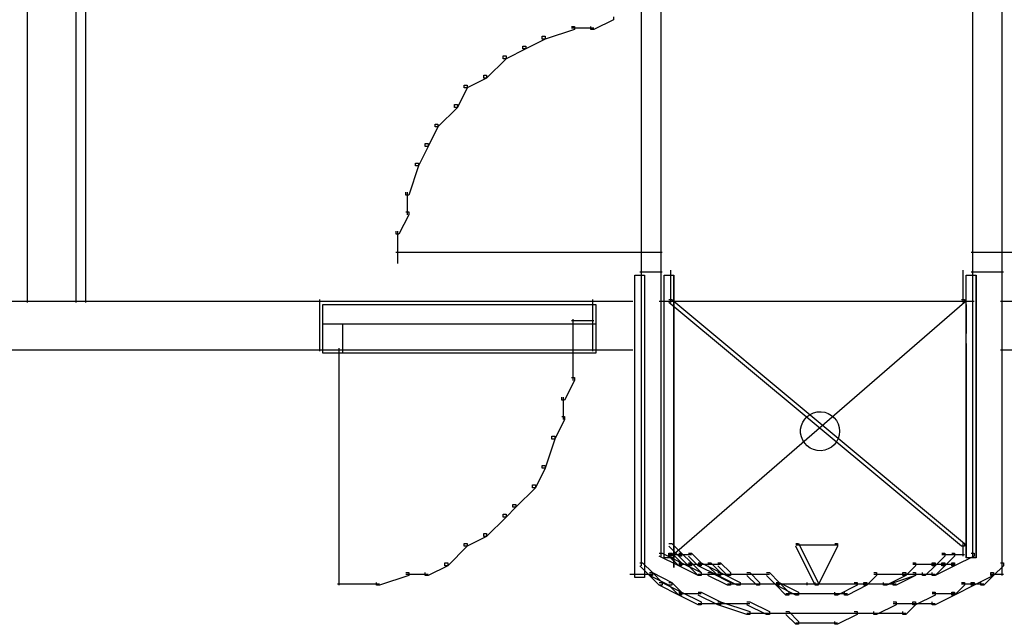
# Model space of a CAD drawing. Units: centimetres. Extents: x -455 to 6052, y -1893 to 3470.
# Drawn here: x 506 to 800, y 2631 to 2812 of the extents above; entities that cross this region are included whole.
import ezdxf

# ---------------------------------------------------------------- set-up
doc = ezdxf.new("R2010")
doc.units = ezdxf.units.CM
doc.header["$LTSCALE"] = 2.54
doc.layers.get('0').update_dxf_attribs({"true_color": 0xff5454})
doc.layers.add('y DWG Skaara', color=7, linetype='Continuous', true_color=0x777799)

# ---------------------------------------------------------------- blocks, each defined once
blk = doc.blocks.new('StudioB_MalersalGarderoberHjelperom.dwg')
at = {"color": 0}
for p, q in [((962.43, 5941.14), (962.43, 5319.64)), ((977, 5926.57), (977, 5319.64)), ((979.91, 5923.66), (979.91, 5319.64)), ((1145.99, 5410.84), (1145.99, 5328.38)), ((1151.82, 5410.84), (1151.82, 5328.38)), ((1245.06, 5410.84), (1245.06, 5328.38)), ((1253.8, 5410.84), (1253.8, 5328.38)), ((1137.69, 5404.13), (1131.86, 5401.23)), ((1137.69, 5405.02), (1137.69, 5404.13)), ((1245.06, 5405.01), (1245.06, 5243.88)), ((1253.8, 5405.01), (1253.8, 5240.97)), ((1126.04, 5401.23), (1117.29, 5398.31)), ((1125.16, 5401.66), (1131.86, 5401.66)), ((1125.17, 5402.1), (1126.04, 5402.1)), ((1126.04, 5402.1), (1126.04, 5401.23)), ((1130.99, 5401.23), (1130.99, 5402.1)), ((1131.86, 5401.23), (1130.99, 5401.23)), ((1117.29, 5398.31), (1111.47, 5395.4)), ((1116.42, 5398.31), (1116.42, 5399.18)), ((1116.42, 5399.18), (1117.29, 5399.18)), ((1117.29, 5398.31), (1116.42, 5398.31)), ((1117.29, 5399.18), (1117.29, 5398.31)), ((1111.47, 5395.4), (1105.64, 5392.48)), ((1110.6, 5395.4), (1110.6, 5396.27)), ((1110.6, 5396.27), (1111.47, 5396.27)), ((1111.47, 5395.4), (1110.6, 5395.4)), ((1111.47, 5396.27), (1111.47, 5395.4)), ((1105.64, 5392.48), (1099.81, 5386.66)), ((1104.76, 5392.48), (1104.76, 5393.36)), ((1104.76, 5393.36), (1105.64, 5393.36)), ((1105.64, 5392.48), (1104.76, 5392.48)), ((1105.64, 5393.36), (1105.64, 5392.48)), ((1099.81, 5386.66), (1093.98, 5383.74)), ((1098.93, 5386.66), (1098.93, 5387.53)), ((1098.93, 5387.53), (1099.81, 5387.53)), ((1099.81, 5386.66), (1098.93, 5386.66)), ((1099.81, 5387.53), (1099.81, 5386.66)), ((1093.98, 5383.74), (1091.07, 5377.92)), ((1093.11, 5383.74), (1093.11, 5384.61)), ((1093.11, 5384.61), (1093.98, 5384.61)), ((1093.98, 5383.74), (1093.11, 5383.74)), ((1093.98, 5384.61), (1093.98, 5383.74)), ((1091.07, 5377.92), (1085.24, 5372.09)), ((1090.19, 5377.92), (1090.19, 5378.79)), ((1090.19, 5378.79), (1091.07, 5378.79)), ((1091.07, 5377.92), (1090.19, 5377.92)), ((1091.07, 5378.79), (1091.07, 5377.92)), ((1085.24, 5372.09), (1082.33, 5366.27)), ((1084.37, 5372.09), (1084.37, 5372.96)), ((1084.37, 5372.96), (1085.24, 5372.96)), ((1085.24, 5372.09), (1084.37, 5372.09)), ((1085.24, 5372.96), (1085.24, 5372.09)), ((1082.33, 5366.27), (1079.41, 5360.43)), ((1081.46, 5366.27), (1081.46, 5367.14)), ((1081.46, 5367.14), (1082.33, 5367.14)), ((1082.33, 5366.27), (1081.46, 5366.27)), ((1082.33, 5367.14), (1082.33, 5366.27)), ((1079.41, 5360.43), (1076.51, 5351.7)), ((1078.54, 5360.43), (1078.54, 5361.31)), ((1078.54, 5361.31), (1079.41, 5361.31)), ((1079.41, 5360.43), (1078.54, 5360.43)), ((1079.41, 5361.31), (1079.41, 5360.43)), ((1075.62, 5351.7), (1075.62, 5352.57)), ((1076.51, 5351.7), (1075.62, 5351.7)), ((1076.06, 5352.57), (1076.06, 5345.86)), ((1076.51, 5345.86), (1073.59, 5340.03)), ((1075.62, 5346.74), (1076.51, 5346.74)), ((1076.51, 5346.74), (1076.51, 5345.86)), ((1072.72, 5340.03), (1072.72, 5340.91)), ((1073.59, 5340.03), (1072.72, 5340.03)), ((1073.15, 5340.91), (1073.15, 5331.29)), ((1072.71, 5334.65), (1146.43, 5334.65)), ((1145.55, 5334.65), (1152.26, 5334.65)), ((1145.99, 5335.08), (1145.99, 5328.38)), ((1151.82, 5335.08), (1151.82, 5328.38)), ((1244.62, 5334.65), (1254.24, 5334.65)), ((1245.06, 5335.08), (1245.06, 5328.38)), ((1253.36, 5334.65), (1324.17, 5334.65)), ((1253.8, 5335.08), (1253.8, 5328.38)), ((1144.1, 5327.8), (1147.01, 5327.8)), ((1144.1, 5237.47), (1144.1, 5327.8)), ((1145.56, 5328.82), (1152.26, 5328.82)), ((1145.99, 5329.26), (1145.99, 5240.97)), ((1147.01, 5327.8), (1147.01, 5237.47)), ((1151.82, 5329.26), (1151.82, 5243.88)), ((1152.84, 5327.8), (1155.75, 5327.8)), ((1152.84, 5243.3), (1152.84, 5327.8)), ((1154.73, 5329.26), (1154.73, 5319.64)), ((1154.73, 5329.26), (1154.73, 5328.38)), ((1155.75, 5327.8), (1155.75, 5243.3)), ((1155.75, 5327.8), (1155.75, 5326.26)), ((1155.75, 5324.44), (1155.75, 5327.8)), ((1242.15, 5329.26), (1242.15, 5319.64)), ((1242.15, 5329.26), (1242.15, 5328.38)), ((1243.17, 5327.8), (1246.08, 5327.8)), ((1243.17, 5243.3), (1243.17, 5327.8)), ((1244.62, 5328.82), (1254.24, 5328.82)), ((1246.08, 5327.8), (1246.08, 5326.26)), ((1246.08, 5324.44), (1246.08, 5327.8)), ((1246.08, 5327.8), (1246.08, 5243.3)), ((1253.8, 5329.26), (1253.8, 5240.97)), ((1155.75, 5326.26), (1155.75, 5319.01)), ((1155.75, 5315.53), (1155.75, 5324.44)), ((1246.08, 5326.26), (1246.08, 5319.01)), ((1246.08, 5315.53), (1246.08, 5324.44)), ((947.42, 5320.08), (1050.28, 5320.08)), ((961.99, 5320.08), (977.43, 5320.08)), ((967.82, 5320.08), (1143.52, 5320.08)), ((1049.84, 5320.51), (1049.84, 5305.07)), ((1050.86, 5319.06), (1132.45, 5319.06)), ((1050.86, 5304.49), (1050.86, 5319.06)), ((1131.43, 5320.51), (1131.43, 5305.07)), ((1132.45, 5319.06), (1132.45, 5304.49)), ((1151.38, 5320.08), (1245.5, 5320.08)), ((1151.82, 5320.51), (1151.82, 5299.24)), ((1154.29, 5320.51), (1155.17, 5320.51)), ((1241.72, 5246.8), (1154.29, 5319.64)), ((1154.73, 5320.51), (1154.73, 5319.64)), ((1155.17, 5320.51), (1242.59, 5247.67)), ((1242.59, 5319.64), (1155.17, 5243.88)), ((1155.75, 5319.06), (1155.75, 5318.9)), ((1155.75, 5318.71), (1155.75, 5319.06)), ((1155.75, 5319.01), (1155.75, 5307.38)), ((1155.75, 5318.9), (1155.75, 5318.15)), ((1155.75, 5317.79), (1155.75, 5318.71)), ((1155.75, 5318.15), (1155.75, 5316.94)), ((1155.75, 5316.47), (1155.75, 5317.79)), ((1241.72, 5320.51), (1242.59, 5320.51)), ((1242.15, 5320.51), (1242.15, 5319.64)), ((1242.59, 5320.51), (1242.59, 5319.64)), ((1243.17, 5319.06), (1243.17, 5318.9)), ((1243.17, 5318.71), (1243.17, 5319.06)), ((1243.17, 5318.9), (1243.17, 5318.15)), ((1243.17, 5317.79), (1243.17, 5318.71)), ((1243.17, 5318.15), (1243.17, 5316.94)), ((1243.17, 5316.47), (1243.17, 5317.79)), ((1245.06, 5320.51), (1245.06, 5299.24)), ((1246.08, 5319.01), (1246.08, 5307.38)), ((1253.37, 5320.08), (1627.2, 5320.08)), ((1155.75, 5316.94), (1155.75, 5315.47)), ((1155.75, 5314.95), (1155.75, 5316.47)), ((1155.75, 5302.83), (1155.75, 5315.53)), ((1155.75, 5315.47), (1155.75, 5313.9)), ((1155.75, 5313.39), (1155.75, 5314.95)), ((1243.17, 5316.94), (1243.17, 5315.47)), ((1243.17, 5314.95), (1243.17, 5316.47)), ((1243.17, 5315.47), (1243.17, 5313.9)), ((1243.17, 5313.39), (1243.17, 5314.95)), ((1246.08, 5302.83), (1246.08, 5315.53)), ((1050.86, 5313.23), (1132.45, 5313.23)), ((1050.86, 5304.49), (1050.86, 5313.23)), ((1050.86, 5313.23), (1056.69, 5313.23)), ((1056.69, 5313.23), (1056.69, 5304.49)), ((1125.16, 5314.25), (1131.86, 5314.25)), ((1125.6, 5314.69), (1125.6, 5305.07)), ((1131.43, 5314.69), (1131.43, 5305.07)), ((1132.45, 5313.23), (1132.45, 5304.49)), ((1155.75, 5313.9), (1155.75, 5312.43)), ((1155.75, 5311.99), (1155.75, 5313.39)), ((1155.75, 5312.43), (1155.75, 5311.22)), ((1155.75, 5310.92), (1155.75, 5311.99)), ((1243.17, 5313.9), (1243.17, 5312.43)), ((1243.17, 5311.99), (1243.17, 5313.39)), ((1243.17, 5312.43), (1243.17, 5311.22)), ((1243.17, 5310.92), (1243.17, 5311.99)), ((1155.75, 5311.22), (1155.75, 5310.47)), ((1155.75, 5310.36), (1155.75, 5310.92)), ((1155.75, 5310.47), (1155.75, 5310.36)), ((1243.17, 5311.22), (1243.17, 5310.47)), ((1243.17, 5310.36), (1243.17, 5310.92)), ((1243.17, 5310.47), (1243.17, 5310.36)), ((1155.75, 5307.4), (1155.75, 5307.24)), ((1155.75, 5307.05), (1155.75, 5307.4)), ((1155.75, 5307.38), (1155.75, 5293.12)), ((1155.75, 5307.24), (1155.75, 5306.49)), ((1155.75, 5306.13), (1155.75, 5307.05)), ((1155.75, 5306.49), (1155.75, 5305.29)), ((1155.75, 5304.82), (1155.75, 5306.13)), ((1243.17, 5307.4), (1243.17, 5307.24)), ((1243.17, 5307.05), (1243.17, 5307.4)), ((1243.17, 5307.24), (1243.17, 5306.49)), ((1243.17, 5306.13), (1243.17, 5307.05)), ((1243.17, 5306.49), (1243.17, 5305.29)), ((1243.17, 5304.82), (1243.17, 5306.13)), ((1246.08, 5307.38), (1246.08, 5293.12)), ((947.42, 5305.51), (1050.28, 5305.51)), ((947.42, 5305.51), (1143.52, 5305.51)), ((1132.45, 5304.49), (1050.86, 5304.49)), ((1056.69, 5304.49), (1050.86, 5304.49)), ((1055.67, 5305.95), (1055.67, 5235.14)), ((1125.16, 5305.51), (1131.86, 5305.51)), ((1125.6, 5305.95), (1125.6, 5296.33)), ((1155.75, 5305.29), (1155.75, 5303.81)), ((1155.75, 5303.29), (1155.75, 5304.82)), ((1155.75, 5303.81), (1155.75, 5302.25)), ((1155.75, 5301.74), (1155.75, 5303.29)), ((1243.17, 5305.29), (1243.17, 5303.81)), ((1243.17, 5303.29), (1243.17, 5304.82)), ((1243.17, 5303.81), (1243.17, 5302.25)), ((1243.17, 5301.74), (1243.17, 5303.29)), ((1253.36, 5305.51), (1286.29, 5305.51)), ((1151.82, 5300.12), (1151.82, 5243.88)), ((1155.75, 5288.08), (1155.75, 5302.83)), ((1155.75, 5302.25), (1155.75, 5300.77)), ((1155.75, 5300.33), (1155.75, 5301.74)), ((1155.75, 5300.77), (1155.75, 5299.57)), ((1155.75, 5299.26), (1155.75, 5300.33)), ((1243.17, 5302.25), (1243.17, 5300.77)), ((1243.17, 5300.33), (1243.17, 5301.74)), ((1243.17, 5300.77), (1243.17, 5299.57)), ((1243.17, 5299.26), (1243.17, 5300.33)), ((1245.06, 5300.12), (1245.06, 5243.88)), ((1246.08, 5288.08), (1246.08, 5302.83)), ((1125.17, 5297.2), (1126.04, 5297.2)), ((1126.04, 5297.2), (1126.04, 5296.33)), ((1155.75, 5299.57), (1155.75, 5298.82)), ((1155.75, 5298.7), (1155.75, 5299.26)), ((1155.75, 5298.82), (1155.75, 5298.7)), ((1155.75, 5298.66), (1155.75, 5298.5)), ((1155.75, 5298.31), (1155.75, 5298.66)), ((1155.75, 5298.5), (1155.75, 5297.75)), ((1155.75, 5297.39), (1155.75, 5298.31)), ((1155.75, 5297.75), (1155.75, 5296.55)), ((1155.75, 5296.08), (1155.75, 5297.39)), ((1243.17, 5299.57), (1243.17, 5298.82)), ((1243.17, 5298.7), (1243.17, 5299.26)), ((1243.17, 5298.82), (1243.17, 5298.7)), ((1243.17, 5298.66), (1243.17, 5298.5)), ((1243.17, 5298.31), (1243.17, 5298.66)), ((1243.17, 5298.5), (1243.17, 5297.75)), ((1243.17, 5297.39), (1243.17, 5298.31)), ((1243.17, 5297.75), (1243.17, 5296.55)), ((1243.17, 5296.08), (1243.17, 5297.39)), ((1126.04, 5296.33), (1123.12, 5290.5)), ((1155.75, 5296.55), (1155.75, 5295.07)), ((1155.75, 5294.55), (1155.75, 5296.08)), ((1155.75, 5295.07), (1155.75, 5293.51)), ((1155.75, 5293), (1155.75, 5294.55)), ((1243.17, 5296.55), (1243.17, 5295.07)), ((1243.17, 5294.55), (1243.17, 5296.08)), ((1243.17, 5295.07), (1243.17, 5293.51)), ((1243.17, 5293), (1243.17, 5294.55)), ((1122.25, 5290.5), (1122.25, 5291.37)), ((1122.68, 5291.38), (1122.68, 5284.67)), ((1155.75, 5293.51), (1155.75, 5292.03)), ((1155.75, 5293.12), (1155.75, 5277.98)), ((1155.75, 5291.59), (1155.75, 5293)), ((1155.75, 5292.03), (1155.75, 5290.83)), ((1155.75, 5290.52), (1155.75, 5291.59)), ((1243.17, 5293.51), (1243.17, 5292.03)), ((1243.17, 5291.59), (1243.17, 5293)), ((1243.17, 5292.03), (1243.17, 5290.83)), ((1243.17, 5290.52), (1243.17, 5291.59)), ((1246.08, 5293.12), (1246.08, 5277.98)), ((1123.12, 5290.5), (1122.25, 5290.5)), ((1155.75, 5290.83), (1155.75, 5290.08)), ((1155.75, 5289.96), (1155.75, 5290.52)), ((1155.75, 5290.08), (1155.75, 5289.96)), ((1155.75, 5289.92), (1155.75, 5289.71)), ((1155.75, 5289.46), (1155.75, 5289.92)), ((1155.75, 5289.71), (1155.75, 5288.71)), ((1155.75, 5288.23), (1155.75, 5289.46)), ((1155.75, 5288.71), (1155.75, 5287.1)), ((1243.17, 5290.83), (1243.17, 5290.08)), ((1243.17, 5289.96), (1243.17, 5290.52)), ((1243.17, 5290.08), (1243.17, 5289.96)), ((1243.17, 5289.92), (1243.17, 5289.71)), ((1243.17, 5289.46), (1243.17, 5289.92)), ((1243.17, 5289.71), (1243.17, 5288.71)), ((1243.17, 5288.23), (1243.17, 5289.46)), ((1243.17, 5288.71), (1243.17, 5287.1)), ((1122.25, 5285.55), (1123.12, 5285.55)), ((1123.12, 5285.55), (1123.12, 5284.68)), ((1155.75, 5286.48), (1155.75, 5288.23)), ((1155.75, 5273.04), (1155.75, 5288.08)), ((1155.75, 5287.1), (1155.75, 5285.14)), ((1155.75, 5284.44), (1155.75, 5286.48)), ((1194.89, 5284.79), (1195.64, 5285.58)), ((1195.64, 5285.58), (1196.52, 5286.21)), ((1196.52, 5286.21), (1197.51, 5286.67)), ((1197.51, 5286.67), (1198.6, 5286.94)), ((1198.6, 5286.94), (1199.75, 5287)), ((1199.75, 5287), (1200.87, 5286.83)), ((1200.87, 5286.83), (1201.92, 5286.46)), ((1201.92, 5286.46), (1202.86, 5285.91)), ((1202.86, 5285.91), (1203.67, 5285.2)), ((1243.17, 5286.48), (1243.17, 5288.23)), ((1243.17, 5287.1), (1243.17, 5285.14)), ((1243.17, 5284.44), (1243.17, 5286.48)), ((1246.08, 5273.04), (1246.08, 5288.08)), ((1123.12, 5284.68), (1120.21, 5278.85)), ((1155.75, 5285.14), (1155.75, 5283.05)), ((1155.75, 5282.37), (1155.75, 5284.44)), ((1155.75, 5283.05), (1155.75, 5281.08)), ((1193.66, 5281.76), (1193.88, 5282.86)), ((1193.88, 5282.86), (1194.29, 5283.88)), ((1194.29, 5283.88), (1194.89, 5284.79)), ((1203.67, 5285.2), (1204.35, 5284.35)), ((1204.35, 5284.35), (1204.86, 5283.38)), ((1204.86, 5283.38), (1205.18, 5282.32)), ((1243.17, 5285.14), (1243.17, 5283.05)), ((1243.17, 5282.37), (1243.17, 5284.44)), ((1243.17, 5283.05), (1243.17, 5281.08)), ((1119.33, 5279.72), (1120.21, 5279.72)), ((1119.33, 5278.85), (1119.33, 5279.72)), ((1120.21, 5279.72), (1120.21, 5278.85)), ((1155.75, 5280.49), (1155.75, 5282.37)), ((1155.75, 5281.08), (1155.75, 5279.48)), ((1155.75, 5279.06), (1155.75, 5280.49)), ((1155.75, 5279.48), (1155.75, 5278.48)), ((1193.66, 5280.6), (1193.66, 5281.76)), ((1193.88, 5279.49), (1193.66, 5280.6)), ((1194.29, 5278.48), (1193.88, 5279.49)), ((1205.18, 5280.04), (1204.86, 5278.97)), ((1205.18, 5282.32), (1205.29, 5281.18)), ((1205.29, 5281.18), (1205.18, 5280.04)), ((1243.17, 5280.49), (1243.17, 5282.37)), ((1243.17, 5281.08), (1243.17, 5279.48)), ((1243.17, 5279.06), (1243.17, 5280.49)), ((1243.17, 5279.48), (1243.17, 5278.48)), ((1120.21, 5278.85), (1117.29, 5270.11)), ((1120.21, 5278.85), (1119.33, 5278.85)), ((1155.75, 5278.32), (1155.75, 5279.06)), ((1155.75, 5278.48), (1155.75, 5278.32)), ((1155.75, 5278.26), (1155.75, 5278.11)), ((1155.75, 5277.92), (1155.75, 5278.26)), ((1155.75, 5278.11), (1155.75, 5277.36)), ((1155.75, 5277.98), (1155.75, 5263.72)), ((1155.75, 5277), (1155.75, 5277.92)), ((1155.75, 5277.36), (1155.75, 5276.15)), ((1155.75, 5275.68), (1155.75, 5277)), ((1194.89, 5277.56), (1194.29, 5278.48)), ((1195.64, 5276.78), (1194.89, 5277.56)), ((1196.52, 5276.15), (1195.64, 5276.78)), ((1203.67, 5277.15), (1202.86, 5276.44)), ((1204.35, 5278), (1203.67, 5277.15)), ((1204.86, 5278.97), (1204.35, 5278)), ((1243.17, 5278.32), (1243.17, 5279.06)), ((1243.17, 5278.48), (1243.17, 5278.32)), ((1243.17, 5278.26), (1243.17, 5278.11)), ((1243.17, 5277.92), (1243.17, 5278.26)), ((1243.17, 5278.11), (1243.17, 5277.36)), ((1243.17, 5277), (1243.17, 5277.92)), ((1243.17, 5277.36), (1243.17, 5276.15)), ((1243.17, 5275.68), (1243.17, 5277)), ((1246.08, 5277.98), (1246.08, 5263.72)), ((1155.75, 5276.15), (1155.75, 5274.68)), ((1155.75, 5274.16), (1155.75, 5275.68)), ((1155.75, 5274.68), (1155.75, 5273.11)), ((1155.75, 5272.6), (1155.75, 5274.16)), ((1197.51, 5275.68), (1196.52, 5276.15)), ((1198.6, 5275.41), (1197.51, 5275.68)), ((1199.75, 5275.36), (1198.6, 5275.41)), ((1200.87, 5275.52), (1199.75, 5275.36)), ((1201.92, 5275.89), (1200.87, 5275.52)), ((1202.86, 5276.44), (1201.92, 5275.89)), ((1243.17, 5276.15), (1243.17, 5274.68)), ((1243.17, 5274.16), (1243.17, 5275.68)), ((1243.17, 5274.68), (1243.17, 5273.11)), ((1243.17, 5272.6), (1243.17, 5274.16)), ((1116.42, 5270.98), (1117.29, 5270.98)), ((1116.42, 5270.11), (1116.42, 5270.98)), ((1117.29, 5270.98), (1117.29, 5270.11)), ((1155.75, 5273.11), (1155.75, 5271.64)), ((1155.75, 5259.46), (1155.75, 5273.04)), ((1155.75, 5271.2), (1155.75, 5272.6)), ((1155.75, 5271.64), (1155.75, 5270.43)), ((1155.75, 5270.12), (1155.75, 5271.2)), ((1243.17, 5273.11), (1243.17, 5271.64)), ((1243.17, 5271.2), (1243.17, 5272.6)), ((1243.17, 5271.64), (1243.17, 5270.43)), ((1243.17, 5270.12), (1243.17, 5271.2)), ((1246.08, 5259.46), (1246.08, 5273.04)), ((1117.29, 5270.11), (1114.37, 5264.28)), ((1117.29, 5270.11), (1116.42, 5270.11)), ((1155.75, 5270.43), (1155.75, 5269.68)), ((1155.75, 5269.56), (1155.75, 5270.12)), ((1155.75, 5269.68), (1155.75, 5269.56)), ((1155.75, 5269.52), (1155.75, 5269.36)), ((1155.75, 5269.18), (1155.75, 5269.52)), ((1155.75, 5269.36), (1155.75, 5268.61)), ((1155.75, 5268.25), (1155.75, 5269.18)), ((1155.75, 5268.61), (1155.75, 5267.41)), ((1155.75, 5266.94), (1155.75, 5268.25)), ((1243.17, 5270.43), (1243.17, 5269.68)), ((1243.17, 5269.56), (1243.17, 5270.12)), ((1243.17, 5269.68), (1243.17, 5269.56)), ((1243.17, 5269.52), (1243.17, 5269.36)), ((1243.17, 5269.18), (1243.17, 5269.52)), ((1243.17, 5269.36), (1243.17, 5268.61)), ((1243.17, 5268.25), (1243.17, 5269.18)), ((1243.17, 5268.61), (1243.17, 5267.41)), ((1243.17, 5266.94), (1243.17, 5268.25)), ((1113.5, 5265.16), (1114.37, 5265.16)), ((1113.5, 5264.28), (1113.5, 5265.16)), ((1114.37, 5265.16), (1114.37, 5264.28)), ((1155.75, 5267.41), (1155.75, 5265.94)), ((1155.75, 5265.41), (1155.75, 5266.94)), ((1155.75, 5265.94), (1155.75, 5264.37)), ((1155.75, 5263.86), (1155.75, 5265.41)), ((1243.17, 5267.41), (1243.17, 5265.94)), ((1243.17, 5265.41), (1243.17, 5266.94)), ((1243.17, 5265.94), (1243.17, 5264.37)), ((1243.17, 5263.86), (1243.17, 5265.41)), ((1114.37, 5264.28), (1108.55, 5258.45)), ((1114.37, 5264.28), (1113.5, 5264.28)), ((1155.75, 5264.37), (1155.75, 5262.89)), ((1155.75, 5262.45), (1155.75, 5263.86)), ((1155.75, 5263.72), (1155.75, 5252.09)), ((1155.75, 5262.89), (1155.75, 5261.69)), ((1155.75, 5261.38), (1155.75, 5262.45)), ((1243.17, 5264.37), (1243.17, 5262.89)), ((1243.17, 5262.45), (1243.17, 5263.86)), ((1243.17, 5262.89), (1243.17, 5261.69)), ((1243.17, 5261.38), (1243.17, 5262.45)), ((1246.08, 5263.72), (1246.08, 5252.09)), ((1107.68, 5259.33), (1108.55, 5259.33)), ((1107.68, 5258.45), (1107.68, 5259.33)), ((1108.55, 5259.33), (1108.55, 5258.45)), ((1155.75, 5261.69), (1155.75, 5260.94)), ((1155.75, 5260.82), (1155.75, 5261.38)), ((1155.75, 5260.94), (1155.75, 5260.82)), ((1155.75, 5260.78), (1155.75, 5260.57)), ((1155.75, 5260.32), (1155.75, 5260.78)), ((1155.75, 5260.57), (1155.75, 5259.57)), ((1155.75, 5259.09), (1155.75, 5260.32)), ((1155.75, 5259.57), (1155.75, 5257.97)), ((1155.75, 5249.1), (1155.75, 5259.46)), ((1155.75, 5257.34), (1155.75, 5259.09)), ((1243.17, 5261.69), (1243.17, 5260.94)), ((1243.17, 5260.82), (1243.17, 5261.38)), ((1243.17, 5260.94), (1243.17, 5260.82)), ((1243.17, 5260.78), (1243.17, 5260.57)), ((1243.17, 5260.32), (1243.17, 5260.78)), ((1243.17, 5260.57), (1243.17, 5259.57)), ((1243.17, 5259.09), (1243.17, 5260.32)), ((1243.17, 5259.57), (1243.17, 5257.97)), ((1243.17, 5257.34), (1243.17, 5259.09)), ((1246.08, 5249.1), (1246.08, 5259.46)), ((1104.76, 5256.41), (1105.64, 5256.41)), ((1104.76, 5255.54), (1104.76, 5256.41)), ((1108.55, 5258.45), (1105.64, 5255.54)), ((1105.64, 5256.41), (1105.64, 5255.54)), ((1108.55, 5258.45), (1107.68, 5258.45)), ((1155.75, 5257.97), (1155.75, 5256)), ((1155.75, 5255.3), (1155.75, 5257.34)), ((1155.75, 5256), (1155.75, 5253.91)), ((1243.17, 5257.97), (1243.17, 5256)), ((1243.17, 5255.3), (1243.17, 5257.34)), ((1243.17, 5256), (1243.17, 5253.91)), ((1105.64, 5255.54), (1099.81, 5249.72)), ((1105.64, 5255.54), (1104.76, 5255.54)), ((1155.75, 5253.23), (1155.75, 5255.3)), ((1155.75, 5253.91), (1155.75, 5251.94)), ((1155.75, 5251.36), (1155.75, 5253.23)), ((1243.17, 5253.23), (1243.17, 5255.3)), ((1243.17, 5253.91), (1243.17, 5251.94)), ((1243.17, 5251.36), (1243.17, 5253.23)), ((1098.93, 5250.59), (1099.81, 5250.59)), ((1098.93, 5249.72), (1098.93, 5250.59)), ((1099.81, 5250.59), (1099.81, 5249.72)), ((1155.75, 5252.09), (1155.75, 5244.84)), ((1155.75, 5251.94), (1155.75, 5250.34)), ((1155.75, 5249.93), (1155.75, 5251.36)), ((1155.75, 5250.34), (1155.75, 5249.34)), ((1243.17, 5251.94), (1243.17, 5250.34)), ((1243.17, 5249.93), (1243.17, 5251.36)), ((1243.17, 5250.34), (1243.17, 5249.34)), ((1246.08, 5252.09), (1246.08, 5244.84)), ((1093.11, 5247.67), (1093.98, 5247.67)), ((1093.11, 5246.8), (1093.11, 5247.67)), ((1099.81, 5249.72), (1093.98, 5246.8)), ((1093.98, 5247.67), (1093.98, 5246.8)), ((1099.81, 5249.72), (1098.93, 5249.72)), ((1154.29, 5247.67), (1155.17, 5247.67)), ((1155.17, 5247.67), (1158.08, 5244.76)), ((1155.75, 5249.18), (1155.75, 5249.93)), ((1155.75, 5249.34), (1155.75, 5249.18)), ((1155.75, 5249.13), (1155.75, 5248.97)), ((1155.75, 5248.78), (1155.75, 5249.13)), ((1155.75, 5243.69), (1155.75, 5249.1)), ((1155.75, 5248.97), (1155.75, 5248.22)), ((1155.75, 5247.86), (1155.75, 5248.78)), ((1155.75, 5248.22), (1155.75, 5247.01)), ((1155.75, 5246.54), (1155.75, 5247.86)), ((1192.17, 5247.67), (1193.06, 5247.67)), ((1192.17, 5247.23), (1204.7, 5247.23)), ((1193.06, 5247.67), (1198.88, 5236.02)), ((1203.83, 5247.67), (1204.71, 5247.67)), ((1204.71, 5247.67), (1204.71, 5246.8)), ((1242.15, 5247.67), (1242.15, 5243.88)), ((1242.59, 5247.67), (1242.59, 5246.8)), ((1243.17, 5249.18), (1243.17, 5249.93)), ((1243.17, 5249.34), (1243.17, 5249.18)), ((1243.17, 5249.13), (1243.17, 5249.02)), ((1243.17, 5248.9), (1243.17, 5249.13)), ((1243.17, 5249.02), (1243.17, 5248.52)), ((1243.17, 5248.28), (1243.17, 5248.9)), ((1243.17, 5248.52), (1243.17, 5247.72)), ((1243.17, 5247.4), (1243.17, 5248.28)), ((1243.17, 5247.72), (1243.17, 5246.74)), ((1243.17, 5246.39), (1243.17, 5247.4)), ((1246.08, 5243.69), (1246.08, 5249.1)), ((1093.98, 5246.8), (1088.16, 5240.97)), ((1093.98, 5246.8), (1093.11, 5246.8)), ((1151.38, 5244.76), (1152.26, 5244.76)), ((1152.26, 5244.76), (1158.08, 5241.84)), ((1157.21, 5243.88), (1154.29, 5246.8)), ((1154.29, 5243.88), (1154.29, 5244.76)), ((1154.29, 5244.76), (1155.17, 5244.76)), ((1154.3, 5244.32), (1158.08, 5244.32)), ((1155.17, 5244.76), (1158.08, 5241.84)), ((1155.75, 5247.01), (1155.75, 5245.54)), ((1155.75, 5245.02), (1155.75, 5246.54)), ((1155.75, 5245.54), (1155.75, 5243.97)), ((1155.75, 5243.46), (1155.75, 5245.02)), ((1155.75, 5244.84), (1155.75, 5243.69)), ((1157.21, 5244.76), (1158.08, 5244.76)), ((1157.21, 5244.32), (1161, 5244.32)), ((1158.08, 5244.76), (1161, 5241.84)), ((1158.08, 5244.76), (1158.08, 5243.88)), ((1160.13, 5244.76), (1161, 5244.76)), ((1161, 5244.76), (1163.92, 5241.84)), ((1198.01, 5235.13), (1192.17, 5246.8)), ((1204.71, 5246.8), (1198.88, 5235.13)), ((1235.88, 5244.76), (1236.76, 5244.76)), ((1235.88, 5244.32), (1239.67, 5244.32)), ((1236.76, 5244.76), (1236.76, 5243.88)), ((1238.79, 5244.32), (1242.58, 5244.32)), ((1238.8, 5244.76), (1239.67, 5244.76)), ((1239.67, 5244.76), (1239.67, 5243.88)), ((1242.59, 5246.8), (1241.72, 5246.8)), ((1242.15, 5244.76), (1242.15, 5243.88)), ((1243.17, 5246.74), (1243.17, 5245.69)), ((1243.17, 5245.35), (1243.17, 5246.39)), ((1243.17, 5245.69), (1243.17, 5244.71)), ((1243.17, 5244.41), (1243.17, 5245.35)), ((1243.17, 5244.71), (1243.17, 5243.91)), ((1243.17, 5243.7), (1243.17, 5244.41)), ((1244.62, 5244.76), (1245.49, 5244.76)), ((1245.49, 5244.76), (1245.49, 5243.88)), ((1246.08, 5244.84), (1246.08, 5243.69)), ((1087.28, 5241.84), (1088.16, 5241.84)), ((1087.28, 5240.97), (1087.28, 5241.84)), ((1088.16, 5241.84), (1088.16, 5240.97)), ((1145.56, 5241.84), (1146.43, 5241.84)), ((1146.43, 5241.84), (1149.35, 5238.92)), ((1157.21, 5240.97), (1151.38, 5243.88)), ((1155.75, 5243.3), (1152.84, 5243.3)), ((1155.17, 5243.88), (1154.29, 5243.88)), ((1157.21, 5240.97), (1154.29, 5243.88)), ((1155.75, 5243.97), (1155.75, 5242.5)), ((1155.75, 5242.06), (1155.75, 5243.46)), ((1155.75, 5242.5), (1155.75, 5241.29)), ((1155.75, 5240.99), (1155.75, 5242.06)), ((1155.75, 5241.29), (1155.75, 5240.54)), ((1160.13, 5240.97), (1157.21, 5243.88)), ((1158.08, 5243.88), (1157.21, 5243.88)), ((1157.21, 5241.84), (1158.08, 5241.84)), ((1157.21, 5241.41), (1161, 5241.41)), ((1157.21, 5241.41), (1163.91, 5241.41)), ((1158.08, 5241.84), (1163.92, 5238.92)), ((1158.08, 5241.84), (1158.08, 5240.97)), ((1160.12, 5241.41), (1163.91, 5241.41)), ((1163.03, 5240.97), (1160.13, 5243.88)), ((1160.13, 5241.84), (1161, 5241.84)), ((1161, 5241.84), (1161, 5240.97)), ((1161, 5241.84), (1163.92, 5238.92)), ((1163.03, 5241.84), (1163.92, 5241.84)), ((1163.04, 5241.41), (1166.82, 5241.41)), ((1163.92, 5241.84), (1169.74, 5238.92)), ((1163.92, 5241.84), (1163.92, 5240.97)), ((1165.95, 5241.84), (1166.82, 5241.84)), ((1165.95, 5241.41), (1169.74, 5241.41)), ((1166.82, 5241.84), (1169.74, 5238.92)), ((1168.87, 5241.84), (1169.74, 5241.84)), ((1169.74, 5241.84), (1172.65, 5238.92)), ((1227.14, 5241.41), (1230.93, 5241.41)), ((1227.15, 5241.84), (1228.02, 5241.84)), ((1228.02, 5241.84), (1228.02, 5240.97)), ((1230.05, 5241.41), (1233.84, 5241.41)), ((1232.97, 5241.84), (1233.84, 5241.84)), ((1232.97, 5240.97), (1232.97, 5241.84)), ((1232.97, 5241.41), (1236.75, 5241.41)), ((1236.76, 5243.88), (1233.84, 5240.97)), ((1233.84, 5241.84), (1233.84, 5240.97)), ((1235.88, 5241.84), (1236.76, 5241.84)), ((1235.88, 5240.97), (1235.88, 5241.84)), ((1235.88, 5241.41), (1239.67, 5241.41)), ((1239.67, 5243.88), (1236.76, 5240.97)), ((1236.76, 5241.84), (1236.76, 5240.97)), ((1238.8, 5240.97), (1238.8, 5241.84)), ((1238.8, 5241.84), (1239.67, 5241.84)), ((1245.49, 5243.88), (1239.67, 5240.97)), ((1239.67, 5241.84), (1239.67, 5240.97)), ((1243.17, 5243.91), (1243.17, 5243.41)), ((1243.17, 5243.33), (1243.17, 5243.7)), ((1243.17, 5243.41), (1243.17, 5243.33)), ((1246.08, 5243.3), (1243.17, 5243.3)), ((1253.37, 5241.84), (1254.24, 5241.84)), ((1253.8, 5241.84), (1253.8, 5240.97)), ((1253.8, 5241.84), (1253.8, 5238.05)), ((1254.24, 5241.84), (1254.24, 5240.97)), ((1075.62, 5238.92), (1076.51, 5238.92)), ((1075.63, 5238.49), (1082.33, 5238.49)), ((1076.51, 5238.92), (1076.51, 5238.05)), ((1081.46, 5238.05), (1081.46, 5238.92)), ((1088.16, 5240.97), (1082.33, 5238.05)), ((1088.16, 5240.97), (1087.28, 5240.97)), ((1142.64, 5238.49), (1149.34, 5238.49)), ((1142.64, 5238.49), (1146.43, 5238.49)), ((1148.47, 5238.05), (1145.56, 5240.97)), ((1148.47, 5238.92), (1149.35, 5238.92)), ((1149.35, 5238.92), (1149.35, 5238.05)), ((1149.35, 5238.92), (1155.17, 5236.02)), ((1149.35, 5238.92), (1152.26, 5236.02)), ((1155.75, 5240.43), (1155.75, 5240.99)), ((1155.75, 5240.54), (1155.75, 5240.43)), ((1163.03, 5238.05), (1157.21, 5240.97)), ((1158.08, 5240.97), (1157.21, 5240.97)), ((1161, 5240.97), (1160.13, 5240.97)), ((1163.03, 5238.05), (1160.13, 5240.97)), ((1168.87, 5238.05), (1163.03, 5240.97)), ((1163.92, 5240.97), (1163.03, 5240.97)), ((1163.04, 5238.49), (1169.74, 5238.49)), ((1163.04, 5238.49), (1166.82, 5238.49)), ((1163.92, 5238.92), (1163.92, 5238.05)), ((1168.87, 5238.05), (1165.95, 5240.97)), ((1165.95, 5238.92), (1166.82, 5238.92)), ((1166.82, 5238.92), (1172.65, 5236.02)), ((1168.86, 5238.49), (1172.65, 5238.49)), ((1171.78, 5238.05), (1168.87, 5240.97)), ((1168.87, 5238.92), (1169.74, 5238.92)), ((1169.74, 5238.92), (1175.57, 5236.02)), ((1169.74, 5238.92), (1169.74, 5238.05)), ((1171.78, 5238.49), (1178.48, 5238.49)), ((1172.65, 5238.92), (1172.65, 5238.05)), ((1177.6, 5238.92), (1178.49, 5238.92)), ((1177.61, 5238.49), (1181.39, 5238.49)), ((1178.49, 5238.92), (1181.39, 5236.02)), ((1180.52, 5238.49), (1184.31, 5238.49)), ((1183.44, 5238.92), (1184.31, 5238.92)), ((1184.31, 5238.92), (1187.22, 5236.02)), ((1215.48, 5238.92), (1216.36, 5238.92)), ((1215.48, 5238.49), (1219.27, 5238.49)), ((1216.36, 5238.92), (1216.36, 5238.05)), ((1218.4, 5238.49), (1225.1, 5238.49)), ((1224.23, 5238.92), (1225.1, 5238.92)), ((1224.23, 5238.05), (1224.23, 5238.92)), ((1224.23, 5238.49), (1228.01, 5238.49)), ((1228.02, 5240.97), (1225.1, 5238.05)), ((1225.1, 5238.92), (1225.1, 5238.05)), ((1227.14, 5238.49), (1233.84, 5238.49)), ((1227.14, 5238.49), (1230.93, 5238.49)), ((1227.15, 5238.92), (1228.02, 5238.92)), ((1228.02, 5238.92), (1228.02, 5238.05)), ((1230.05, 5238.05), (1230.05, 5238.92)), ((1230.05, 5238.49), (1233.84, 5238.49)), ((1233.84, 5240.97), (1230.92, 5238.05)), ((1233.84, 5240.97), (1232.97, 5240.97)), ((1232.97, 5238.05), (1232.97, 5238.92)), ((1239.67, 5240.97), (1233.84, 5238.05)), ((1236.76, 5240.97), (1233.84, 5238.05)), ((1236.76, 5240.97), (1235.88, 5240.97)), ((1239.67, 5240.97), (1238.8, 5240.97)), ((1250.45, 5238.92), (1251.33, 5238.92)), ((1250.45, 5238.05), (1250.45, 5238.92)), ((1250.45, 5238.49), (1254.24, 5238.49)), ((1254.24, 5240.97), (1251.33, 5238.05)), ((1251.33, 5238.92), (1251.33, 5238.05)), ((1055.23, 5235.58), (1061.93, 5235.58)), ((1061.06, 5235.58), (1067.76, 5235.58)), ((1066.89, 5235.15), (1066.89, 5236.02)), ((1076.51, 5238.05), (1067.76, 5235.15)), ((1082.33, 5238.05), (1081.46, 5238.05)), ((1147.01, 5237.47), (1144.1, 5237.47)), ((1149.35, 5238.05), (1148.47, 5238.05)), ((1154.29, 5235.13), (1148.47, 5238.05)), ((1151.38, 5235.13), (1148.47, 5238.05)), ((1151.38, 5236.02), (1152.26, 5236.02)), ((1152.26, 5236.02), (1152.26, 5235.13)), ((1152.26, 5236.02), (1158.08, 5233.1)), ((1154.29, 5236.02), (1155.17, 5236.02)), ((1155.17, 5236.02), (1155.17, 5235.13)), ((1155.17, 5236.02), (1158.08, 5233.1)), ((1163.92, 5238.05), (1163.03, 5238.05)), ((1171.78, 5235.13), (1165.95, 5238.05)), ((1174.7, 5235.13), (1168.87, 5238.05)), ((1169.74, 5238.05), (1168.87, 5238.05)), ((1172.65, 5238.05), (1171.78, 5238.05)), ((1171.78, 5235.58), (1178.48, 5235.58)), ((1172.65, 5236.02), (1172.65, 5235.13)), ((1174.69, 5235.58), (1181.39, 5235.58)), ((1175.57, 5236.02), (1175.57, 5235.13)), ((1180.52, 5235.13), (1177.6, 5238.05)), ((1177.61, 5235.58), (1181.39, 5235.58)), ((1180.52, 5235.58), (1187.22, 5235.58)), ((1180.52, 5235.58), (1184.31, 5235.58)), ((1181.39, 5236.02), (1181.39, 5235.13)), ((1183.43, 5235.58), (1187.22, 5235.58)), ((1186.35, 5235.13), (1183.44, 5238.05)), ((1186.35, 5236.02), (1187.22, 5236.02)), ((1186.35, 5235.58), (1190.13, 5235.58)), ((1187.22, 5236.02), (1193.06, 5233.1)), ((1187.22, 5236.02), (1190.14, 5233.1)), ((1187.22, 5236.02), (1187.22, 5235.13)), ((1189.26, 5235.58), (1198.88, 5235.58)), ((1189.26, 5235.58), (1195.96, 5235.58)), ((1189.26, 5235.58), (1193.05, 5235.58)), ((1192.17, 5235.58), (1195.96, 5235.58)), ((1195.09, 5235.58), (1198.88, 5235.58)), ((1195.53, 5236.02), (1195.53, 5235.14)), ((1198, 5235.58), (1204.7, 5235.58)), ((1198, 5235.58), (1201.79, 5235.58)), ((1198.01, 5235.13), (1198.01, 5236.02)), ((1198.88, 5236.02), (1198.88, 5235.13)), ((1200.92, 5235.58), (1204.7, 5235.58)), ((1203.83, 5235.58), (1207.62, 5235.58)), ((1206.74, 5235.58), (1213.44, 5235.58)), ((1206.74, 5235.58), (1210.53, 5235.58)), ((1209.66, 5236.02), (1210.53, 5236.02)), ((1209.66, 5235.58), (1216.36, 5235.58)), ((1209.66, 5235.58), (1213.44, 5235.58)), ((1210.53, 5236.02), (1210.53, 5235.13)), ((1212.57, 5235.58), (1219.27, 5235.58)), ((1212.57, 5235.58), (1216.36, 5235.58)), ((1212.58, 5236.02), (1213.45, 5236.02)), ((1212.58, 5235.13), (1212.58, 5236.02)), ((1216.36, 5238.05), (1213.45, 5235.13)), ((1213.45, 5236.02), (1213.45, 5235.13)), ((1215.48, 5235.58), (1222.19, 5235.58)), ((1215.48, 5235.58), (1219.27, 5235.58)), ((1218.4, 5235.13), (1218.4, 5236.02)), ((1228.02, 5238.05), (1219.27, 5235.13)), ((1225.1, 5238.05), (1219.27, 5235.13)), ((1221.31, 5235.13), (1221.31, 5236.02)), ((1228.02, 5238.05), (1222.19, 5235.13)), ((1225.1, 5238.05), (1224.23, 5238.05)), ((1230.92, 5238.05), (1230.05, 5238.05)), ((1233.84, 5238.05), (1232.97, 5238.05)), ((1241.71, 5235.58), (1245.5, 5235.58)), ((1241.72, 5236.02), (1242.59, 5236.02)), ((1242.59, 5236.02), (1242.59, 5235.13)), ((1244.62, 5236.02), (1245.49, 5236.02)), ((1244.62, 5235.13), (1244.62, 5236.02)), ((1244.62, 5235.58), (1248.41, 5235.58)), ((1251.33, 5238.05), (1245.49, 5235.13)), ((1245.49, 5236.02), (1245.49, 5235.13)), ((1247.54, 5235.13), (1247.54, 5236.02)), ((1251.33, 5238.05), (1248.41, 5235.13)), ((1251.33, 5238.05), (1250.45, 5238.05)), ((1067.76, 5235.15), (1066.89, 5235.15)), ((1152.26, 5235.13), (1151.38, 5235.13)), ((1157.21, 5232.23), (1151.38, 5235.13)), ((1155.17, 5235.13), (1154.29, 5235.13)), ((1157.21, 5232.23), (1154.29, 5235.13)), ((1157.21, 5233.1), (1158.08, 5233.1)), ((1157.21, 5232.66), (1163.91, 5232.66)), ((1158.08, 5233.1), (1158.08, 5232.23)), ((1158.08, 5233.1), (1163.92, 5230.19)), ((1163.03, 5233.1), (1163.92, 5233.1)), ((1163.92, 5233.1), (1169.74, 5230.19)), ((1172.65, 5235.13), (1171.78, 5235.13)), ((1175.57, 5235.13), (1174.7, 5235.13)), ((1181.39, 5235.13), (1180.52, 5235.13)), ((1192.17, 5232.23), (1186.35, 5235.13)), ((1189.27, 5232.23), (1186.35, 5235.13)), ((1187.22, 5235.13), (1186.35, 5235.13)), ((1189.26, 5232.66), (1198.88, 5232.66)), ((1190.14, 5233.1), (1190.14, 5232.23)), ((1192.17, 5232.66), (1198.88, 5232.66)), ((1193.06, 5233.1), (1193.06, 5232.23)), ((1198, 5232.66), (1204.7, 5232.66)), ((1198.88, 5235.13), (1198.01, 5235.13)), ((1203.83, 5232.23), (1203.83, 5233.1)), ((1203.83, 5232.66), (1207.62, 5232.66)), ((1210.53, 5235.13), (1204.71, 5232.23)), ((1206.74, 5232.23), (1206.74, 5233.1)), ((1213.45, 5235.13), (1207.62, 5232.23)), ((1213.45, 5235.13), (1212.58, 5235.13)), ((1219.27, 5235.13), (1218.4, 5235.13)), ((1222.19, 5235.13), (1221.31, 5235.13)), ((1232.97, 5233.1), (1233.84, 5233.1)), ((1232.97, 5232.66), (1239.67, 5232.66)), ((1233.84, 5233.1), (1233.84, 5232.23)), ((1238.8, 5233.1), (1239.67, 5233.1)), ((1238.8, 5232.23), (1238.8, 5233.1)), ((1242.59, 5235.13), (1239.67, 5232.23)), ((1245.49, 5235.13), (1239.67, 5232.23)), ((1239.67, 5233.1), (1239.67, 5232.23)), ((1245.49, 5235.13), (1244.62, 5235.13)), ((1248.41, 5235.13), (1247.54, 5235.13)), ((1158.08, 5232.23), (1157.21, 5232.23)), ((1163.03, 5229.31), (1157.21, 5232.23)), ((1168.87, 5229.31), (1163.03, 5232.23)), ((1163.04, 5229.75), (1169.74, 5229.75)), ((1163.92, 5230.19), (1163.92, 5229.31)), ((1168.86, 5229.75), (1178.48, 5229.75)), ((1168.87, 5230.19), (1169.74, 5230.19)), ((1169.74, 5230.19), (1169.74, 5229.31)), ((1169.74, 5230.19), (1178.49, 5227.27)), ((1177.6, 5230.19), (1178.49, 5230.19)), ((1178.49, 5230.19), (1184.31, 5227.27)), ((1190.14, 5232.23), (1189.27, 5232.23)), ((1193.06, 5232.23), (1192.17, 5232.23)), ((1204.71, 5232.23), (1203.83, 5232.23)), ((1207.62, 5232.23), (1206.74, 5232.23)), ((1221.31, 5230.19), (1222.19, 5230.19)), ((1221.31, 5229.75), (1225.1, 5229.75)), ((1222.19, 5230.19), (1222.19, 5229.31)), ((1224.23, 5229.75), (1228.01, 5229.75)), ((1227.14, 5229.75), (1233.84, 5229.75)), ((1227.15, 5230.19), (1228.02, 5230.19)), ((1227.15, 5229.31), (1227.15, 5230.19)), ((1233.84, 5232.23), (1228.02, 5229.31)), ((1228.02, 5230.19), (1228.02, 5229.31)), ((1232.97, 5229.31), (1232.97, 5230.19)), ((1239.67, 5232.23), (1233.84, 5229.31)), ((1239.67, 5232.23), (1238.8, 5232.23)), ((1163.92, 5229.31), (1163.03, 5229.31)), ((1169.74, 5229.31), (1168.87, 5229.31)), ((1177.6, 5226.4), (1168.87, 5229.31)), ((1183.44, 5226.4), (1177.6, 5229.31)), ((1177.61, 5226.84), (1184.31, 5226.84)), ((1178.49, 5227.27), (1178.49, 5226.4)), ((1183.43, 5226.84), (1190.13, 5226.84)), ((1184.31, 5227.27), (1184.31, 5226.4)), ((1189.26, 5226.84), (1193.05, 5226.84)), ((1189.27, 5227.27), (1190.14, 5227.27)), ((1190.14, 5227.27), (1193.06, 5224.36)), ((1192.17, 5226.84), (1198.88, 5226.84)), ((1198, 5226.84), (1204.7, 5226.84)), ((1203.83, 5226.84), (1210.53, 5226.84)), ((1209.66, 5227.27), (1210.53, 5227.27)), ((1209.66, 5226.84), (1216.36, 5226.84)), ((1210.53, 5227.27), (1210.53, 5226.4)), ((1215.48, 5226.4), (1215.48, 5227.27)), ((1215.48, 5226.84), (1222.19, 5226.84)), ((1222.19, 5229.31), (1216.36, 5226.4)), ((1221.31, 5226.84), (1225.1, 5226.84)), ((1224.23, 5226.4), (1224.23, 5227.27)), ((1228.02, 5229.31), (1225.1, 5226.4)), ((1228.02, 5229.31), (1227.15, 5229.31)), ((1233.84, 5229.31), (1232.97, 5229.31)), ((1178.49, 5226.4), (1177.6, 5226.4)), ((1184.31, 5226.4), (1183.44, 5226.4)), ((1192.17, 5223.48), (1189.27, 5226.4)), ((1192.17, 5223.92), (1198.88, 5223.92)), ((1193.06, 5224.36), (1193.06, 5223.48)), ((1198, 5223.92), (1204.7, 5223.92)), ((1203.83, 5223.48), (1203.83, 5224.36)), ((1210.53, 5226.4), (1204.71, 5223.48)), ((1216.36, 5226.4), (1215.48, 5226.4)), ((1225.1, 5226.4), (1224.23, 5226.4)), ((1193.06, 5223.48), (1192.17, 5223.48)), ((1204.71, 5223.48), (1203.83, 5223.48))]:
    blk.add_line(p, q, dxfattribs=at)

msp = doc.modelspace()

# ---------------------------------------------------------------- block references
at = {"layer": 'y DWG Skaara', "color": 0}
msp.add_blockref('StudioB_MalersalGarderoberHjelperom.dwg', (-454.72, -2592.02), dxfattribs=at)

doc.saveas('drawing.dxf')
